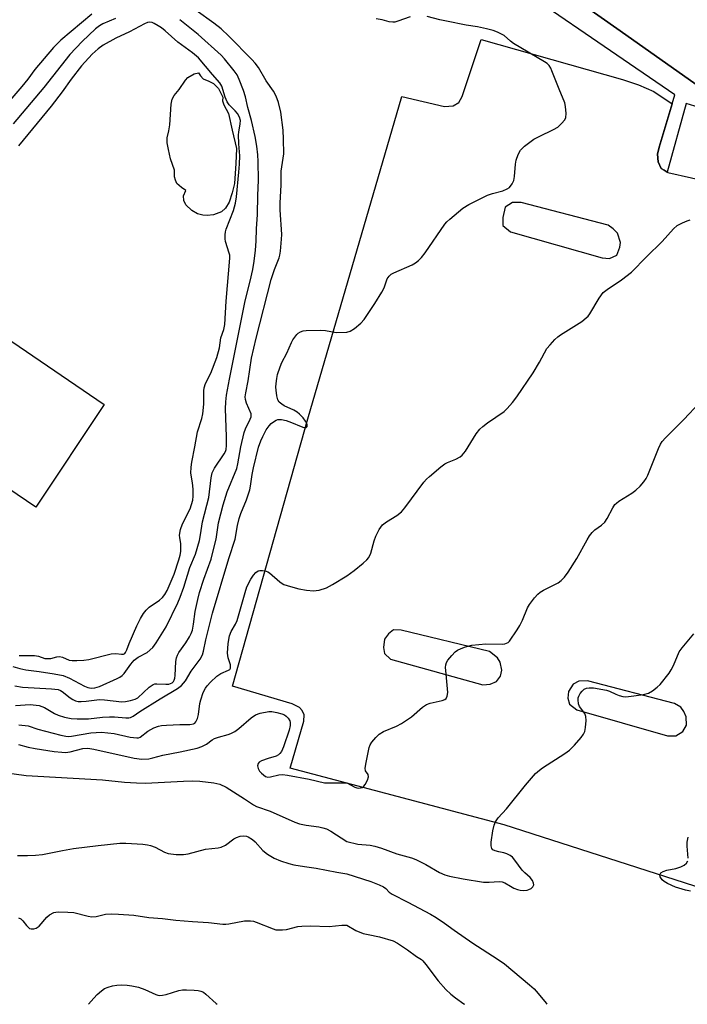
# Model space of a CAD drawing. Units: inches. Extents: x 1255763 to 1261763, y 501454 to 505455.
# Drawn here: x 1256905 to 1257099, y 501455 to 501742 of the extents above; entities that cross this region are included whole.
import ezdxf

# ---------------------------------------------------------------- set-up
doc = ezdxf.new("R2010")
doc.units = ezdxf.units.IN
doc.header["$MEASUREMENT"] = 0
for name, color, linetype in [('CULTRL-Pad', 6, 'Continuous'), ('HYDRO-Water Body', 4, 'Continuous'), ('TRANS-Parking Lot', 4, 'Continuous'), ('TRANS-Street Sidewalk', 7, 'Continuous'), ('Undefined', 1, 'Continuous')]:
    doc.layers.add(name, color=color, linetype=linetype)

msp = doc.modelspace()

# ---------------------------------------------------------------- linework, layer by layer
at = {"layer": 'CULTRL-Pad'}
msp.add_lwpolyline([(1256929.28, 501629.63), (1256909.35, 501599.69), (1256882.42, 501618.02), (1256902.35, 501647.96)], close=True, dxfattribs=at)
at = {"layer": 'HYDRO-Water Body'}
msp.add_lwpolyline([(1256961.15, 501684.94), (1256959.31, 501684.71), (1256958.05, 501684.84), (1256956.48, 501685.26), (1256954.8, 501686.23), (1256953.11, 501687.87), (1256952.54, 501689.14), (1256952.43, 501690.48), (1256953.12, 501692.01), (1256951.82, 501692.93), (1256950.52, 501694.09), (1256950.04, 501695.01), (1256949.75, 501696), (1256949.76, 501697.92), (1256948.61, 501701.22), (1256948.01, 501703.98), (1256947.69, 501705.9), (1256947.63, 501707.43), (1256948.17, 501709.43), (1256948.44, 501711.17), (1256948.82, 501717.24), (1256949.13, 501718.67), (1256949.65, 501719.77), (1256951.18, 501721.53), (1256952.96, 501724.2), (1256953.64, 501724.98), (1256955.56, 501726.05), (1256956.79, 501726.35), (1256957.4, 501725.43), (1256958.17, 501724.58), (1256959.77, 501723.89), (1256961.15, 501723.2), (1256962.61, 501721.81), (1256963.37, 501720.2), (1256963.83, 501719.28), (1256963.82, 501718.21), (1256964.13, 501717.06), (1256965.5, 501714.52), (1256966.57, 501709.61), (1256967.86, 501704.32), (1256967.7, 501699.87), (1256967.23, 501694.05), (1256966.61, 501691.36), (1256965.76, 501688.61), (1256964.65, 501686.88), (1256963.53, 501685.78)], close=True, dxfattribs=at)
at = {"layer": 'TRANS-Parking Lot'}
for points in [[(1257103.41, 501721.79, 0), (1257079.61, 501738.58, 0), (1257035.77, 501769.5, 0)], [(1257106.8, 501487.4, 0), (1257045.83, 501507.12, 0), (1256983.53, 501523.56, 0), (1256987.5, 501537.3, 0), (1256987.58, 501539.18, 0), (1256987.04, 501540.46, 0), (1256986.18, 501541.33, 0), (1256984.06, 501542.33, 0), (1256966.71, 501547.52, 0), (1256988.67, 501625.48, 0), (1257016.05, 501719.44, 0), (1257028.42, 501716.5, 0), (1257030.98, 501716.72, 0), (1257032.67, 501717.68, 0), (1257033.58, 501719.47, 0), (1257039.15, 501736.03, 0), (1257080.31, 501724.36, 0), (1257084.95, 501722.83, 0), (1257089.43, 501720.88, 0), (1257094.79, 501717.29, 0), (1257091, 501704.62, 0), (1257090.52, 501702.59, 0), (1257090.73, 501700.41, 0), (1257091.6, 501698.48, 0), (1257092.47, 501697.92, 0), (1257093.38, 501697.35, 0), (1257093.55, 501697.25, 0), (1257107.36, 501694.18, 0)]]:
    msp.add_polyline3d(points, dxfattribs=at)
for points in [[(1257074.4, 501672.44, 0), (1257076.53, 501672.19, 0), (1257078.72, 501673.14, 0), (1257079.59, 501675.54, 0), (1257079.76, 501676.87, 0), (1257078.84, 501679.57, 0), (1257077.59, 501680.83, 0), (1257076.17, 501681.9, 0), (1257050.76, 501688.51, 0), (1257048.31, 501688.5, 0), (1257046.19, 501687.13, 0), (1257045.43, 501684.17, 0), (1257045.44, 501681.79, 0), (1257047.65, 501679.98, 0)], [(1257012.71, 501555.37, 0), (1257039.64, 501547.91, 0), (1257041.73, 501548.13, 0), (1257043.65, 501548.85, 0), (1257044.74, 501550.47, 0), (1257045.19, 501552.14, 0), (1257044.67, 501554.52, 0), (1257043.93, 501555.8, 0), (1257041.53, 501557.58, 0), (1257015.84, 501563.88, 0), (1257013.58, 501563.89, 0), (1257012.1, 501562.77, 0), (1257010.94, 501561.26, 0), (1257010.74, 501558.74, 0), (1257010.95, 501557.04, 0)], [(1257065.91, 501548.14, 0), (1257064.58, 501545.98, 0), (1257064.38, 501544.03, 0), (1257064.88, 501542.31, 0), (1257066.98, 501540.58, 0), (1257093.48, 501533.03, 0), (1257095.91, 501533.07, 0), (1257097.9, 501534.28, 0), (1257098.97, 501536.17, 0), (1257098.91, 501538.53, 0), (1257098.19, 501540.09, 0), (1257097.36, 501541.37, 0), (1257095.45, 501542.44, 0), (1257070.15, 501549.08, 0), (1257067.58, 501548.96, 0)]]:
    msp.add_polyline3d(points, close=True, dxfattribs=at)
at = {"layer": 'TRANS-Street Sidewalk'}
msp.add_lwpolyline([(1257035.77, 501769.5), (1257079.61, 501738.58), (1257103.41, 501721.79), (1257110.82, 501717.62), (1257114.44, 501715.98), (1257115.42, 501715.53), (1257116.8, 501714.21), (1257117, 501713.88), (1257114.42, 501714.07), (1257110.48, 501714.59), (1257106.56, 501715.32), (1257102.69, 501716.26), (1257098.88, 501717.41), (1257093.38, 501697.35), (1257092.47, 501697.92), (1257091.6, 501698.48), (1257090.73, 501700.41), (1257090.52, 501702.59), (1257091, 501704.62), (1257094.79, 501717.29), (1257095.55, 501719.95), (1257035.62, 501761.08)], dxfattribs=at)
at = {"layer": 'Undefined'}
for points, elevation in [([(1256903.3, 501547.63), (1256905.5, 501547.2), (1256913.94, 501546.78), (1256915.94, 501546.53), (1256916.6, 501546.27), (1256917.09, 501545.96), (1256919.41, 501544.09), (1256920.14, 501543.6), (1256920.92, 501543.25), (1256921.74, 501543.05), (1256922.61, 501543), (1256924.08, 501543.1), (1256927.97, 501543.67), (1256929.4, 501543.57), (1256934.41, 501542.98), (1256935.53, 501543.06), (1256936.97, 501543.32), (1256938.36, 501543.72), (1256939.08, 501544.14), (1256942.45, 501547.22), (1256943.59, 501548.03), (1256944.1, 501548.19), (1256944.64, 501548.24), (1256947.23, 501548.05), (1256948.19, 501548.11), (1256948.63, 501548.25), (1256949.11, 501548.52), (1256949.47, 501548.87), (1256949.72, 501549.27), (1256949.9, 501549.8), (1256950.03, 501550.66), (1256950.19, 501554.66), (1256950.39, 501555.75), (1256950.66, 501556.54), (1256951.04, 501557.3), (1256953.07, 501560.14), (1256954.18, 501561.88), (1256954.64, 501562.87), (1256955.01, 501563.88), (1256955.37, 501565.59), (1256955.8, 501569.29), (1256956.59, 501572.78), (1256957.12, 501574.79), (1256958.38, 501578.75), (1256960.43, 501584.56), (1256960.9, 501586.16), (1256961.91, 501590.34), (1256962.59, 501595.09), (1256963.95, 501600.37), (1256965.1, 501604.17), (1256967.91, 501611), (1256968.22, 501612.32), (1256969.11, 501617.25), (1256970.11, 501621.51), (1256970.53, 501622.57), (1256971.89, 501625.33), (1256972.13, 501626.04), (1256972.17, 501626.5), (1256972.1, 501626.94), (1256970.75, 501630), (1256970.46, 501631.09), (1256970.41, 501631.88), (1256970.54, 501633.02), (1256971.22, 501636.51), (1256972.25, 501643.15), (1256973.56, 501649), (1256977.99, 501666.08), (1256978.94, 501669.02), (1256980.32, 501672.39), (1256980.53, 501673.18), (1256980.69, 501674.32), (1256980.99, 501677.8), (1256981.04, 501679.25), (1256980.6, 501686.41), (1256980.59, 501688.37), (1256980.85, 501693.66), (1256980.92, 501697.69), (1256981.61, 501702.68), (1256981.55, 501707.03), (1256981.43, 501709.65), (1256980.73, 501714.85), (1256980.1, 501717.68), (1256979.45, 501719.54), (1256978.64, 501720.97), (1256976.54, 501724.05), (1256974.25, 501727.9), (1256973.31, 501729.15), (1256972.34, 501730.21), (1256965.62, 501737), (1256963.35, 501739.15), (1256961.25, 501740.81), (1256956.08, 501744.56)], 394), ([(1256925.68, 501743.4), (1256916.69, 501735.91), (1256914.53, 501733.69), (1256909.11, 501727.33), (1256907.08, 501724.49), (1256905.36, 501722.33), (1256898.09, 501714.07)], 394), ([(1256902.73, 501553.24), (1256904.71, 501552.64), (1256906.45, 501552.28), (1256910.39, 501551.81), (1256914.78, 501551.13), (1256917.39, 501550.63), (1256919.23, 501549.88), (1256923.53, 501547.47), (1256924.51, 501547.11), (1256925.51, 501546.91), (1256926.58, 501546.98), (1256927.92, 501547.37), (1256933.06, 501549.73), (1256933.82, 501550.15), (1256934.52, 501550.67), (1256935.12, 501551.25), (1256937.06, 501553.91), (1256938.09, 501555.05), (1256939.23, 501555.92), (1256941.8, 501557.36), (1256943.45, 501558.74), (1256944.49, 501560.14), (1256947.32, 501564.82), (1256950.76, 501571.77), (1256951.48, 501573.47), (1256952.49, 501576.42), (1256954.26, 501582.15), (1256955.94, 501586.04), (1256957.07, 501589.97), (1256957.4, 501591.6), (1256957.96, 501595.41), (1256959.78, 501602.54), (1256960.47, 501608.3), (1256960.77, 501609.69), (1256961.48, 501611.11), (1256964.29, 501615.21), (1256964.67, 501615.98), (1256964.83, 501616.52), (1256964.94, 501617.67), (1256964.96, 501620.31), (1256964.64, 501628.33), (1256964.76, 501630.37), (1256964.98, 501632.4), (1256965.8, 501637.02), (1256970.39, 501659.87), (1256971.83, 501665.62), (1256972.59, 501668.97), (1256973.02, 501671.46), (1256973.38, 501674.59), (1256973.57, 501677.25), (1256973.66, 501680.9), (1256973.97, 501684.99), (1256974.07, 501690.61), (1256974.27, 501695.07), (1256974.22, 501700.45), (1256974.11, 501702.47), (1256973.83, 501704.94), (1256973.31, 501707.8), (1256972.21, 501712.48), (1256971.15, 501716.28), (1256970.53, 501719.34), (1256969.93, 501721.2), (1256968.66, 501724.43), (1256968.02, 501725.73), (1256967.22, 501726.96), (1256964.4, 501730.46), (1256963.37, 501731.51), (1256956.72, 501737.55), (1256951.3, 501741.84)], 392), ([(1256932.63, 501742.21), (1256928.91, 501740.61), (1256927.92, 501740.09), (1256926.73, 501739.15), (1256922.88, 501735.43), (1256919.29, 501731.66), (1256911.71, 501722.06), (1256902.81, 501711.47)], 392), ([(1256904.58, 501556.42), (1256909.01, 501556.43), (1256910.15, 501556.22), (1256912.01, 501555.62), (1256912.87, 501555.54), (1256913.75, 501555.6), (1256915.54, 501556.09), (1256916.27, 501556.15), (1256917.2, 501555.93), (1256919.14, 501555.14), (1256919.96, 501555.03), (1256921.38, 501555.01), (1256923.38, 501555.08), (1256924.79, 501555.26), (1256931.33, 501556.91), (1256932.71, 501557), (1256934.4, 501556.82), (1256934.9, 501556.88), (1256935.28, 501557.08), (1256935.55, 501557.37), (1256935.93, 501558.07), (1256936.62, 501559.95), (1256938.81, 501565.14), (1256939.88, 501567.27), (1256940.72, 501568.66), (1256941.51, 501569.68), (1256942.45, 501570.58), (1256945.38, 501572.62), (1256946.27, 501573.37), (1256947.01, 501574.22), (1256947.69, 501575.43), (1256949.66, 501580.2), (1256951.09, 501584.39), (1256951.47, 501585.71), (1256951.63, 501586.74), (1256951.66, 501588.23), (1256951.6, 501589.12), (1256951.31, 501590.72), (1256951.25, 501591.52), (1256951.54, 501593.22), (1256952.16, 501594.88), (1256954.34, 501599.18), (1256955.12, 501601.71), (1256955.26, 501602.87), (1256955.21, 501604.96), (1256955.05, 501606.75), (1256954.57, 501609.58), (1256954.61, 501611.33), (1256954.81, 501612.8), (1256955.75, 501617.3), (1256956.47, 501621.66), (1256957.72, 501625.54), (1256958.04, 501626.92), (1256958.33, 501629.78), (1256958.36, 501633.64), (1256958.44, 501634.51), (1256958.81, 501635.74), (1256960.41, 501638.8), (1256962.16, 501643.34), (1256962.95, 501646.16), (1256963.27, 501649.12), (1256964.15, 501651.52), (1256964.47, 501652.92), (1256964.84, 501659.78), (1256965.96, 501672.3), (1256965.89, 501673.16), (1256965.76, 501673.73), (1256964.63, 501677.12), (1256964.51, 501677.98), (1256964.52, 501679.12), (1256964.64, 501679.97), (1256964.87, 501680.79), (1256966.99, 501686.16), (1256967.56, 501688.33), (1256967.88, 501690.21), (1256968.57, 501697.41), (1256968.72, 501699.76), (1256968.79, 501702.1), (1256968.53, 501705.63), (1256968.44, 501708.23), (1256968.51, 501709.07), (1256968.97, 501711.46), (1256968.99, 501712.41), (1256968.71, 501713.46), (1256968.13, 501714.44), (1256967.43, 501715.31), (1256965.73, 501717.06), (1256965.11, 501717.93), (1256964.57, 501719.23), (1256963.56, 501722.43), (1256963.05, 501723.39), (1256960.86, 501725.82), (1256956.74, 501730.73), (1256955.02, 501732.14), (1256950.75, 501735.3), (1256947.05, 501738.59), (1256946.01, 501739.43), (1256945.07, 501740.06), (1256943.83, 501740.76), (1256943.32, 501740.97), (1256942.62, 501741.08), (1256941.91, 501740.97), (1256941.1, 501740.64), (1256936.69, 501738.26), (1256932.71, 501736.41), (1256928.97, 501734.42), (1256927.57, 501733.36), (1256925.85, 501731.79), (1256922.66, 501728.38), (1256919.71, 501724.52), (1256917.05, 501720.76), (1256913.81, 501716.61), (1256904.32, 501705.02)], 390), ([(1257000, 501650.71), (1257000.97, 501651.03), (1257002.26, 501651.81), (1257004.1, 501653.36), (1257005.08, 501654.45), (1257008.19, 501659.07), (1257010.21, 501662.37), (1257010.88, 501663.68), (1257011.75, 501666.24), (1257012.32, 501667.1), (1257012.95, 501667.61), (1257013.71, 501668), (1257019.08, 501670.32), (1257020.05, 501670.92), (1257020.93, 501671.64), (1257021.72, 501672.48), (1257022.8, 501673.9), (1257028.6, 501682.18), (1257029.16, 501682.87), (1257030, 501683.68), (1257033.82, 501686.87), (1257035.56, 501687.93), (1257041, 501690.66), (1257042.49, 501691.19), (1257045.5, 501691.92), (1257046.77, 501692.48), (1257047.41, 501692.94), (1257048.22, 501693.95), (1257048.66, 501694.92), (1257048.86, 501696.09), (1257049.18, 501699.69), (1257049.36, 501700.87), (1257049.92, 501702.53), (1257050.59, 501703.8), (1257051.8, 501704.97), (1257054.54, 501707.03), (1257056.05, 501707.82), (1257060.25, 501709.79), (1257061.5, 501710.54), (1257062.58, 501711.53), (1257063.5, 501712.62), (1257063.83, 501713.36), (1257063.92, 501714.49), (1257063.77, 501716.54), (1257063.5, 501717.64), (1257061.85, 501721.54), (1257059.76, 501726.95), (1257059.41, 501727.74), (1257058.96, 501728.45), (1257058.35, 501729.04), (1257057.62, 501729.54), (1257048.61, 501734.89), (1257047.69, 501735.56), (1257045.81, 501737.19), (1257043.89, 501738.24), (1257042.62, 501738.69), (1257040.73, 501739.19), (1257038.1, 501739.72), (1257034.82, 501740.23), (1257029.07, 501741.37), (1257027.06, 501741.81), (1257023.43, 501742.76)], 396), ([(1257018.44, 501742.64), (1257014.84, 501741.36), (1257014, 501741.16), (1257013.45, 501741.12), (1257012.39, 501741.24), (1257010.34, 501741.82), (1257008.6, 501742.11)], 396), ([(1257000, 501579.67), (1257002.17, 501581.28), (1257004.74, 501583.35), (1257005.84, 501584.33), (1257006.4, 501584.99), (1257007, 501586.27), (1257007.98, 501589.88), (1257008.43, 501591.21), (1257009.39, 501593.18), (1257010.43, 501594.53), (1257011.53, 501595.47), (1257014.56, 501597.29), (1257015.92, 501598.37), (1257016.88, 501599.49), (1257022.49, 501606.99), (1257023.23, 501607.87), (1257024.06, 501608.68), (1257027.42, 501611.46), (1257028.58, 501612.33), (1257029.34, 501612.75), (1257031.79, 501613.69), (1257033, 501614.37), (1257033.64, 501614.88), (1257034.54, 501616.03), (1257037.72, 501621.09), (1257038.78, 501622.45), (1257039.61, 501623.22), (1257040.97, 501624.25), (1257045.86, 501627.63), (1257046.71, 501628.46), (1257048.3, 501630.23), (1257049.57, 501631.85), (1257054.32, 501638.89), (1257056.14, 501641.95), (1257058.33, 501645.92), (1257059.23, 501647.07), (1257060.66, 501648.59), (1257061.53, 501649.4), (1257062.23, 501649.92), (1257068.45, 501653.83), (1257069.77, 501654.86), (1257070.33, 501655.42), (1257070.85, 501656.1), (1257073.55, 501660.67), (1257074.71, 501662.28), (1257075.85, 501663.19), (1257080.07, 501666.01), (1257082.92, 501668.18), (1257087.3, 501672.68), (1257091.92, 501677.19), (1257095.23, 501680.86), (1257096.25, 501681.8), (1257097.81, 501682.65), (1257099.19, 501683.22), (1257100.03, 501683.47)], 398), ([(1256903.49, 501541.85), (1256907.75, 501542.12), (1256910.32, 501541.83), (1256911.14, 501541.6), (1256911.9, 501541.26), (1256914.86, 501539.55), (1256915.88, 501539.05), (1256917.78, 501538.49), (1256919.72, 501538.09), (1256921.48, 501538), (1256924.71, 501538.03), (1256928.86, 501538.48), (1256930.88, 501538.57), (1256932.34, 501538.54), (1256935.59, 501538.24), (1256936.45, 501538.26), (1256936.99, 501538.37), (1256937.72, 501538.76), (1256939.72, 501540.14), (1256945.61, 501543.85), (1256950.71, 501546.79), (1256951.81, 501547.75), (1256952.96, 501549.11), (1256954.66, 501551.89), (1256957.28, 501555.41), (1256957.97, 501556.67), (1256958.26, 501557.75), (1256958.88, 501561.04), (1256960.89, 501568.81), (1256965.67, 501584.77), (1256967.48, 501590.38), (1256968.19, 501594.37), (1256968.67, 501596.4), (1256969.16, 501597.85), (1256970.78, 501601.82), (1256971.73, 501604.77), (1256971.98, 501605.86), (1256972.39, 501609.27), (1256972.78, 501611.16), (1256974.3, 501617.15), (1256974.94, 501619.02), (1256975.49, 501620.31), (1256976.55, 501622.29), (1256977.36, 501623.44), (1256978, 501624.06), (1256978.94, 501624.78), (1256979.43, 501625.06), (1256979.94, 501625.22), (1256980.96, 501625.26), (1256982.29, 501625.01), (1256983.91, 501624.42), (1256986.69, 501623.18), (1256987.45, 501622.92), (1256988.13, 501622.9), (1256988.48, 501623.22), (1256988.48, 501623.81), (1256988, 501624.79), (1256987.27, 501625.74), (1256986.2, 501626.81), (1256985.5, 501627.39), (1256984.54, 501628.02), (1256981.79, 501629.29), (1256981.08, 501629.7), (1256980.33, 501630.36), (1256979.95, 501631.04), (1256979.65, 501632.12), (1256979.37, 501633.82), (1256979.32, 501634.67), (1256979.4, 501635.8), (1256979.59, 501637.21), (1256979.84, 501638.34), (1256980.55, 501640.62), (1256981.06, 501641.93), (1256982.5, 501644.6), (1256983.85, 501647.75), (1256984.25, 501648.51), (1256985.41, 501650.07), (1256985.81, 501650.43), (1256986.52, 501650.86), (1256987.31, 501651.11), (1256988.17, 501651.21), (1256992.29, 501651.28), (1256993.75, 501651.19), (1256996.9, 501650.64), (1257000, 501650.71)], 396), ([(1257000, 501519.35), (1257002.35, 501518.07), (1257002.93, 501517.86), (1257003.49, 501517.78), (1257004.03, 501517.83), (1257004.44, 501517.99), (1257004.99, 501518.4), (1257005.34, 501518.84), (1257006.01, 501520.1), (1257006.31, 501521.12), (1257006.18, 501521.78), (1257005.48, 501522.83), (1257005.37, 501523.58), (1257005.6, 501525.27), (1257006.49, 501529.6), (1257006.78, 501530.4), (1257007.25, 501531.14), (1257008.41, 501532.5), (1257009.47, 501533.54), (1257010.7, 501534.26), (1257014.44, 501535.82), (1257015.96, 501536.62), (1257018.81, 501538.58), (1257022.06, 501541.38), (1257023.21, 501542.18), (1257024.31, 501542.57), (1257027.82, 501543.37), (1257028.55, 501543.66), (1257028.93, 501543.95), (1257029.27, 501544.6), (1257029.42, 501545.68), (1257028.81, 501552.05), (1257028.79, 501552.91), (1257028.88, 501553.7), (1257029.09, 501554.42), (1257029.48, 501555.13), (1257030.58, 501556.47), (1257031.59, 501557.49), (1257032.28, 501557.99), (1257033.29, 501558.51), (1257034.59, 501558.96), (1257036.46, 501559.43), (1257038.47, 501559.7), (1257040.49, 501559.85), (1257045.49, 501559.75), (1257046.05, 501559.84), (1257046.56, 501560.02), (1257047.02, 501560.29), (1257047.4, 501560.64), (1257049.64, 501563.92), (1257050.39, 501565.17), (1257051.15, 501566.72), (1257052.63, 501570.36), (1257053.27, 501571.34), (1257054.72, 501573.22), (1257055.67, 501574.33), (1257056.32, 501574.9), (1257057.29, 501575.47), (1257061.59, 501577.65), (1257062.46, 501578.28), (1257063.43, 501579.3), (1257064.46, 501580.71), (1257066.99, 501584.78), (1257069.99, 501590.15), (1257070.76, 501591.38), (1257071.46, 501592.29), (1257072.24, 501593.11), (1257074.22, 501594.45), (1257075.19, 501595.36), (1257075.83, 501596.35), (1257077.49, 501599.53), (1257078.12, 501600.44), (1257078.58, 501600.91), (1257079.28, 501601.44), (1257083.03, 501603.8), (1257084.24, 501604.64), (1257085.47, 501605.78), (1257086.57, 501607.06), (1257087.21, 501608.02), (1257087.75, 501609.03), (1257090.83, 501616.78), (1257091.42, 501618.08), (1257091.88, 501618.81), (1257092.87, 501619.89), (1257098.24, 501625.22), (1257102.75, 501630.14)], 400), ([(1256904.4, 501536.27), (1256907.19, 501535.91), (1256910, 501534.97), (1256916.71, 501533.19), (1256918.12, 501532.91), (1256918.95, 501532.88), (1256919.78, 501532.95), (1256925.42, 501533.89), (1256928.57, 501534.08), (1256932.25, 501533.67), (1256936.88, 501532.63), (1256938.78, 501532.4), (1256939.3, 501532.47), (1256939.76, 501532.64), (1256942.03, 501534.37), (1256943.81, 501535.33), (1256945.14, 501535.87), (1256945.99, 501536.02), (1256947.46, 501536.13), (1256951.32, 501536.3), (1256954.24, 501536.33), (1256955.3, 501536.53), (1256955.68, 501536.77), (1256956.01, 501537.13), (1256956.47, 501538.12), (1256956.74, 501539.25), (1256957.2, 501542.43), (1256957.44, 501543.56), (1256958.16, 501545.71), (1256958.8, 501546.95), (1256959.3, 501547.63), (1256960.26, 501548.69), (1256962.17, 501550.41), (1256963.29, 501551.17), (1256965.49, 501552.13), (1256965.87, 501552.41), (1256966.09, 501552.77), (1256966.14, 501553.23), (1256966.07, 501553.74), (1256965.39, 501555.78), (1256965.21, 501557.17), (1256965.46, 501559.99), (1256965.82, 501562.18), (1256966.27, 501563.42), (1256967.54, 501565.55), (1256968.01, 501566.61), (1256969.06, 501570.04), (1256970.35, 501574.83), (1256970.91, 501576.45), (1256972, 501578.74), (1256972.8, 501579.87), (1256973.53, 501580.67), (1256974.15, 501581.1), (1256974.64, 501581.22), (1256975.43, 501581.23), (1256976.5, 501581.05), (1256977, 501580.86), (1256977.44, 501580.57), (1256980.44, 501577.91), (1256981.14, 501577.42), (1256981.65, 501577.18), (1256983.55, 501576.55), (1256986.06, 501575.88), (1256988.29, 501575.53), (1256990.26, 501575.34), (1256991.09, 501575.38), (1256991.91, 501575.54), (1256994.04, 501576.2), (1256995.85, 501577.16), (1257000, 501579.67)], 398), ([(1257000, 501502.21), (1257003.19, 501501.47), (1257006.8, 501501.11), (1257008.2, 501500.84), (1257010.12, 501500.27), (1257014.53, 501498.6), (1257018.82, 501497.5), (1257020.15, 501496.95), (1257023.03, 501495.54), (1257027.05, 501493.2), (1257028.57, 501492.54), (1257029.94, 501492.12), (1257033.89, 501491.3), (1257039.84, 501490.39), (1257041.5, 501490.35), (1257044.37, 501490.52), (1257045.22, 501490.45), (1257046.04, 501490.15), (1257047.67, 501489.16), (1257048.67, 501488.65), (1257049.71, 501488.22), (1257050.52, 501488), (1257051.37, 501487.95), (1257052.52, 501488.06), (1257053.07, 501488.19), (1257053.69, 501488.48), (1257054.18, 501488.98), (1257054.46, 501489.63), (1257054.44, 501490.11), (1257054.12, 501490.85), (1257053.4, 501491.75), (1257051.9, 501493.05), (1257051.08, 501493.9), (1257048.96, 501496.77), (1257048.24, 501497.61), (1257047.59, 501498.12), (1257046.59, 501498.64), (1257045.79, 501498.92), (1257044.29, 501499.18), (1257043.23, 501499.47), (1257042.58, 501499.81), (1257042.28, 501500.17), (1257042.09, 501500.92), (1257042.07, 501502.07), (1257042.59, 501505.38), (1257042.93, 501506.95), (1257043.29, 501507.96), (1257044.08, 501509.15), (1257046.54, 501511.73), (1257052.02, 501518.62), (1257055, 501522.05), (1257056.1, 501523.04), (1257057.02, 501523.74), (1257063.5, 501527.85), (1257064.92, 501528.84), (1257066.35, 501530.3), (1257068.26, 501532.58), (1257068.96, 501533.52), (1257069.32, 501534.29), (1257069.55, 501535.44), (1257069.74, 501537.53), (1257069.69, 501538.68), (1257069.31, 501539.57), (1257067.8, 501541.61), (1257067.52, 501542.4), (1257067.39, 501543.52), (1257067.44, 501544.07), (1257067.61, 501544.61), (1257068.02, 501545.37), (1257068.53, 501546.06), (1257069.16, 501546.59), (1257069.88, 501546.91), (1257070.66, 501547.07), (1257071.84, 501547.03), (1257075.67, 501546.37), (1257076.5, 501546.09), (1257078.34, 501545.2), (1257079.39, 501544.79), (1257080.46, 501544.5), (1257081.3, 501544.44), (1257083.59, 501544.65), (1257086.49, 501545.06), (1257087.88, 501545.47), (1257089.1, 501546.17), (1257090.44, 501547.23), (1257091.28, 501548.03), (1257093.89, 501551.31), (1257094.54, 501552.29), (1257095.18, 501553.53), (1257096.84, 501557.53), (1257097.69, 501558.71), (1257101.08, 501562.78)], 402), ([(1256904.31, 501530.5), (1256907.2, 501529.76), (1256909.22, 501529.36), (1256914.72, 501528.51), (1256916.94, 501528.24), (1256917.99, 501528.2), (1256919.39, 501528.35), (1256923.13, 501529.35), (1256924.51, 501529.45), (1256926.25, 501529.16), (1256938, 501526.51), (1256940.28, 501526.24), (1256942.36, 501526.34), (1256943.51, 501526.6), (1256946.39, 501527.44), (1256951.46, 501528.37), (1256956.41, 501529.48), (1256957.8, 501529.89), (1256959.16, 501530.57), (1256960.76, 501531.86), (1256961.49, 501532.3), (1256962.58, 501532.66), (1256965.41, 501533.39), (1256966.19, 501533.7), (1256967.4, 501534.34), (1256968.57, 501535.14), (1256972.18, 501538.31), (1256973.38, 501539.15), (1256974.73, 501539.61), (1256977.3, 501540.09), (1256978.16, 501540.1), (1256979.63, 501539.83), (1256981.08, 501539.44), (1256981.89, 501539.11), (1256982.36, 501538.8), (1256982.94, 501538.17), (1256983.36, 501537.44), (1256983.49, 501536.91), (1256983.48, 501536.08), (1256983.22, 501534.65), (1256981.51, 501529.78), (1256980.94, 501528.5), (1256980.49, 501527.84), (1256980.11, 501527.5), (1256979.42, 501527.13), (1256977.04, 501526.45), (1256975.16, 501525.73), (1256974.48, 501525.34), (1256974.16, 501525), (1256974.02, 501524.28), (1256974.17, 501523.48), (1256974.58, 501522.75), (1256975.17, 501522.1), (1256976.29, 501521.2), (1256977.02, 501520.98), (1256977.8, 501521.08), (1256980.21, 501521.69), (1256981.3, 501521.73), (1256982.72, 501521.55), (1256989.01, 501520.43), (1256993.51, 501519.37), (1256994.48, 501519.31), (1257000, 501519.35)], 400), ([(1256894.61, 501523.09), (1256906.58, 501521.44), (1256928.84, 501520.2), (1256935.2, 501519.49), (1256938.69, 501519.31), (1256941.37, 501519.27), (1256952.37, 501519.82), (1256955.18, 501519.87), (1256957.18, 501519.78), (1256961.29, 501519.3), (1256962.98, 501518.89), (1256964.82, 501518.07), (1256970.23, 501514.7), (1256972.82, 501512.91), (1256973.72, 501512.44), (1256977.63, 501511.04), (1256984.87, 501507.86), (1256986.23, 501507.34), (1256988.18, 501506.94), (1256991.83, 501506.49), (1256993.02, 501506.22), (1256994.04, 501505.88), (1256995.33, 501505.2), (1257000, 501502.21)], 402), ([(1256904.09, 501498.18), (1256907.01, 501498.15), (1256909.33, 501498.23), (1256911.36, 501498.44), (1256917.15, 501499.64), (1256920.35, 501500.17), (1256927.54, 501501.08), (1256933.87, 501501.73), (1256935.61, 501501.71), (1256940.53, 501501.42), (1256941.97, 501501.27), (1256942.8, 501501.07), (1256944.16, 501500.56), (1256946.91, 501499.14), (1256947.95, 501498.74), (1256950.3, 501498.44), (1256952.37, 501498.39), (1256953.79, 501498.65), (1256958.85, 501499.96), (1256962.47, 501500.4), (1256963.36, 501500.57), (1256964.61, 501501.15), (1256967.13, 501502.99), (1256967.85, 501503.42), (1256968.9, 501503.81), (1256969.97, 501503.92), (1256970.75, 501503.78), (1256971.27, 501503.57), (1256972.48, 501502.82), (1256973.27, 501502.08), (1256975.56, 501499.63), (1256976.86, 501498.57), (1256978.82, 501497.41), (1256980.68, 501496.63), (1256983.13, 501495.77), (1256984.52, 501495.4), (1256987.65, 501494.89), (1256991.12, 501494.48), (1256997.14, 501493.26), (1257000, 501492.82)], 404), ([(1257099.48, 501497.38), (1257099.13, 501500.9), (1257099.13, 501502.06), (1257099.42, 501503.44)], 404), ([(1257100.14, 501487.78), (1257098.69, 501488.07), (1257095.82, 501488.89), (1257093.48, 501489.97), (1257092.5, 501490.54), (1257091.88, 501491.06), (1257091.32, 501491.88), (1257091.2, 501492.49), (1257091.54, 501493.07), (1257092.18, 501493.52), (1257093.27, 501493.87), (1257095.9, 501494.39), (1257097.31, 501494.84), (1257098.34, 501495.32), (1257098.93, 501495.87), (1257099.33, 501496.57)], 404), ([(1256904.3, 501479.99), (1256905.03, 501479.67), (1256905.63, 501479.1), (1256906.67, 501477.73), (1256907.21, 501477.16), (1256907.59, 501476.9), (1256908.03, 501476.72), (1256908.79, 501476.71), (1256909.49, 501476.96), (1256910.34, 501477.56), (1256912.56, 501480.12), (1256913.41, 501480.86), (1256914.66, 501481.52), (1256915.19, 501481.66), (1256916.04, 501481.75), (1256918.71, 501481.65), (1256920.48, 501481.49), (1256924.61, 501480.43), (1256925.72, 501480.26), (1256926.94, 501480.38), (1256929.66, 501481.02), (1256931.43, 501481.1), (1256933.47, 501481.05), (1256937.96, 501480.72), (1256942.27, 501480.03), (1256946.32, 501479.8), (1256950.23, 501479.33), (1256955.07, 501478.88), (1256959.68, 501478.6), (1256963.89, 501478.07), (1256964.75, 501478.08), (1256965.61, 501478.19), (1256970.15, 501479.05), (1256971.21, 501479.13), (1256971.98, 501479.11), (1256972.77, 501478.95), (1256973.57, 501478.68), (1256978.54, 501476.72), (1256979.33, 501476.51), (1256980.11, 501476.42), (1256981.26, 501476.43), (1256982.41, 501476.56), (1256985.75, 501477.39), (1256986.85, 501477.55), (1256989.32, 501477.59), (1256994.84, 501477.45), (1256998.53, 501477.83), (1257000, 501477.78)], 406), ([(1256924.7, 501454.77), (1256926.25, 501456.54), (1256927.25, 501457.57), (1256928.52, 501458.72), (1256929.43, 501459.33), (1256930.42, 501459.77), (1256931.73, 501460.15), (1256932.97, 501460.36), (1256934.32, 501460.41), (1256935.98, 501460.31), (1256937.36, 501460.13), (1256939.26, 501459.75), (1256941.17, 501459.08), (1256944.36, 501457.6), (1256944.89, 501457.42), (1256945.43, 501457.34), (1256946.27, 501457.41), (1256947.41, 501457.65), (1256951.04, 501458.73), (1256952.17, 501458.97), (1256953.29, 501459.01), (1256955.57, 501458.9), (1256956.69, 501458.79), (1256957.5, 501458.61), (1256958.2, 501458.26), (1256958.89, 501457.74), (1256961.96, 501454.99), (1256962.24, 501454.76)], 408)]:
    msp.add_lwpolyline(points, dxfattribs=dict(at, elevation=elevation))
for points in [[(1257000, 501492.82, 404), (1257007.02, 501490.57, 404), (1257009.45, 501489.63, 404), (1257010.73, 501489.02, 404), (1257011.37, 501488.55, 404), (1257012.39, 501487.45, 404), (1257013.17, 501486.86, 404), (1257017.83, 501484.52, 404), (1257024.34, 501481.04, 404), (1257026.04, 501480.03, 404), (1257028.42, 501478.45, 404), (1257031.24, 501476.39, 404), (1257036.71, 501472.59, 404), (1257043.85, 501468.05, 404), (1257045.94, 501466.55, 404), (1257053.28, 501460.43, 404), (1257054.55, 501459.23, 404), (1257055.74, 501457.95, 404), (1257058.11, 501455.06, 404), (1257058.31, 501454.75, 404)], [(1257000, 501477.78, 406), (1257002.65, 501476.3, 406), (1257004.81, 501475.44, 406), (1257006.19, 501475.06, 406), (1257009.51, 501474.43, 406), (1257013.46, 501473.24, 406), (1257014.74, 501472.57, 406), (1257017.69, 501470.68, 406), (1257020.31, 501468.73, 406), (1257021.76, 501467.8, 406), (1257022.17, 501467.44, 406), (1257023.07, 501466.37, 406), (1257026.6, 501461.6, 406), (1257028.9, 501459.09, 406), (1257030.3, 501457.68, 406), (1257031.68, 501456.6, 406), (1257034.08, 501454.9, 406), (1257034.32, 501454.75, 406)]]:
    msp.add_polyline3d(points, dxfattribs=at)

doc.saveas('drawing.dxf')
